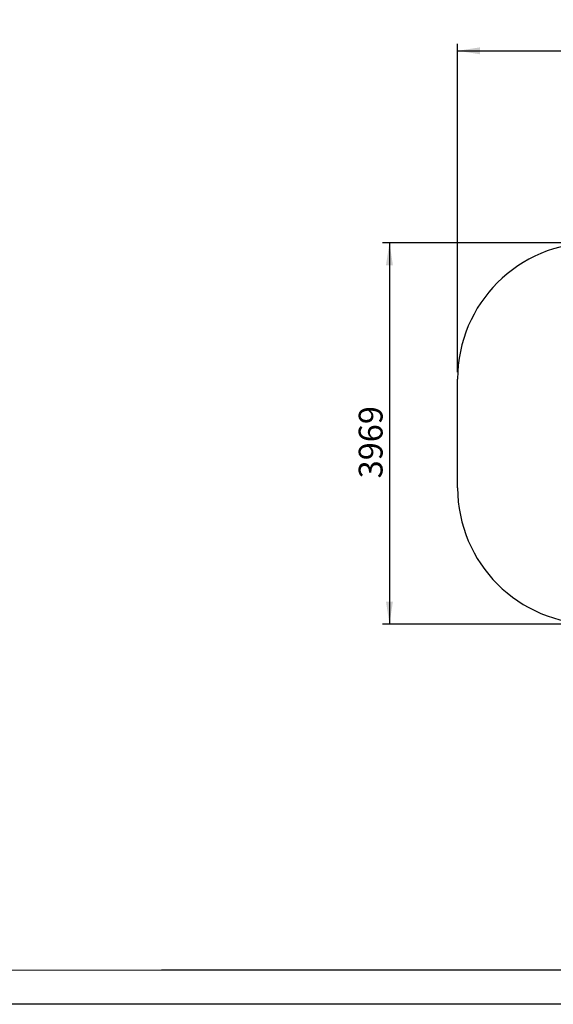
# Model space of a CAD drawing. Units: millimetres. Extents: x 0 to 420, y 0 to 297.
# Drawn here: x 214 to 293, y 0 to 144 of the extents above; entities that cross this region are included whole.
import ezdxf

# ---------------------------------------------------------------- set-up
doc = ezdxf.new("R2010")
doc.units = ezdxf.units.MM
doc.layers.add('EBLAYER1', color=7, linetype='Continuous')
doc.layers.add('标注层', color=7, linetype='Continuous')
doc.styles.add('SLDTEXTSTYLE1', font='TXT', dxfattribs={"width": 0.75})
doc.dimstyles.new('SLDDIMSTYLE8', dxfattribs={"dimtxt": 3.5, "dimasz": 3.302, "dimexe": 0, "dimexo": 0.0625, "dimgap": 0.875, "dimtad": 2, "dimdec": 3, "dimlfac": 30, "dimrnd": 1e-09, "dimzin": 12, "dimdsep": 46, "dimtxsty": 'SLDTEXTSTYLE1', "dimsah": 1, "dimcen": 0.09, "dimadec": 0, "dimazin": 3, "dimtfac": 1, "dimtdec": 3, "dimtofl": 0, "dimtmove": 0, "dimatfit": 3, "dimfxl": 0, "dimfrac": 2, "dimtolj": 1, "dimtzin": 12, "dimarcsym": 0})

# ---------------------------------------------------------------- blocks, each defined once
blk = doc.blocks.new('_D_36')
at = {"layer": '标注层'}
for p, q in [((278.46, 92.76), (278.46, 140.92)), ((373.47, 92.76), (373.47, 140.92)), ((278.46, 139.92), (373.47, 139.92))]:
    blk.add_line(p, q, dxfattribs=at)
for points in [[(278.46, 139.92), (281.76, 139.41), (281.76, 140.43)], [(373.47, 139.92), (370.16, 140.43), (370.16, 139.41)]]:
    blk.add_solid(points, dxfattribs=at)
at = {"layer": '标注层', "insert": (319.37, 144.43, 0), "char_height": 3.5, "attachment_point": 1, "style": 'SLDTEXTSTYLE1'}
blk.add_mtext('4884', dxfattribs=at)
blk = doc.blocks.new('_D_37')
at = {"layer": '标注层'}
for p, q in [((297.46, 111.76), (267.46, 111.76)), ((268.46, 111.76), (268.46, 55.79)), ((297.46, 55.79), (267.46, 55.79))]:
    blk.add_line(p, q, dxfattribs=at)
for points in [[(268.46, 111.76), (267.95, 108.46), (268.97, 108.46)], [(268.46, 55.79), (268.97, 59.1), (267.95, 59.1)]]:
    blk.add_solid(points, dxfattribs=at)
at = {"layer": '标注层', "insert": (263.95, 77.18, 0), "char_height": 3.5, "attachment_point": 1, "rotation": 90, "style": 'SLDTEXTSTYLE1'}
blk.add_mtext('3969', dxfattribs=at)

msp = doc.modelspace()

# ---------------------------------------------------------------- linework, layer by layer
at = {"layer": 'EBLAYER1', "linetype": 'Continuous', "lineweight": 15}
msp.add_line((25, 5), (415, 5), dxfattribs=at)
at = {"layer": 'EBLAYER1', "linetype": 'Continuous'}
for p, q in [((415, 5), (235, 5)), ((420, 0), (0, 0))]:
    msp.add_line(p, q, dxfattribs=at)
at = {"layer": '标注层'}
msp.add_line((278.4588047, 75.7946686), (278.4588047, 91.7591593), dxfattribs=at)
for centre, start, end in [((298.4588047, 91.7591593), 90, 180), ((298.4588047, 75.7946686), 180, 270)]:
    msp.add_arc(centre, 20, start, end, dxfattribs=at)

# ---------------------------------------------------------------- dimensions: what is measured, and where the dimension line sits
for base, p1, p2, angle, picture, middle in [((373.465587, 139.9216553), (278.4588047, 91.7591593), (373.465587, 91.7591593), 0, '_D_36', (325.9621958, 139.9216553)), ((268.4588047, 55.7946686), (298.4588047, 111.7591593), (298.4588047, 55.7946686), 90, '_D_37', (268.4588047, 83.7769139))]:
    dim = msp.add_linear_dim(base=base, p1=p1, p2=p2, angle=angle, dimstyle='SLDDIMSTYLE8', dxfattribs=at)
    dim.commit()
    dim.dimension.update_dxf_attribs({"geometry": picture, "text_midpoint": middle, "dimtype": 160})

doc.saveas('drawing.dxf')
